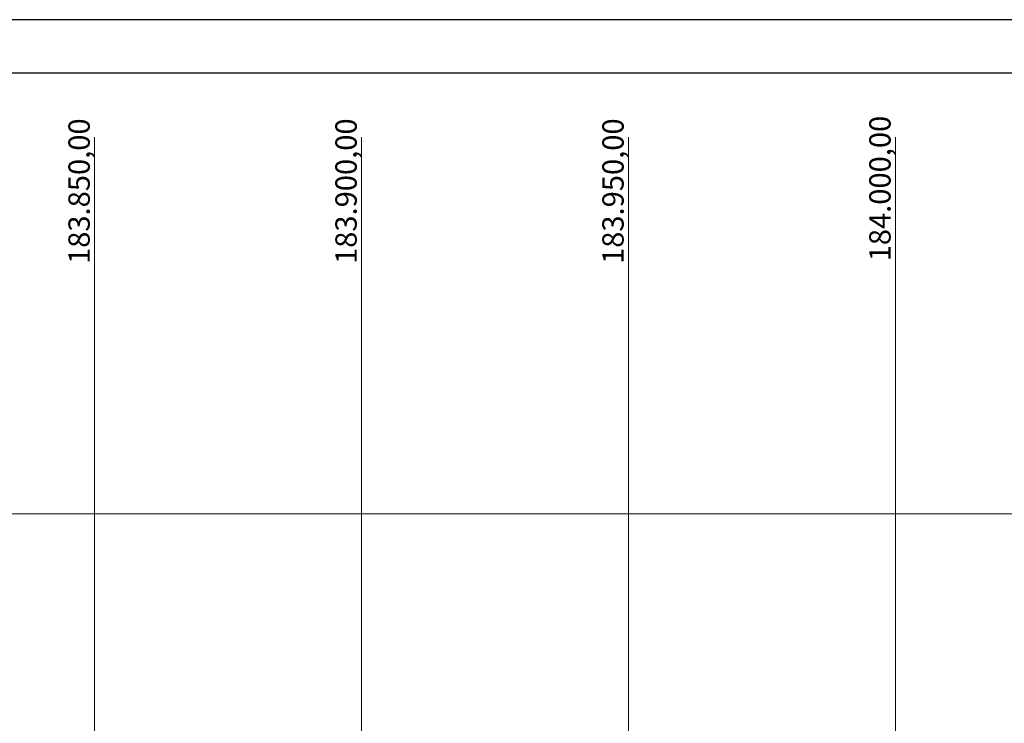
# Model space of a CAD drawing. Units: millimetres. Extents: x 183291 to 185587, y 1678173 to 1678706.
# Drawn here: x 183836 to 184020, y 1678461 to 1678593 of the extents above; entities that cross this region are included whole.
import ezdxf

# ---------------------------------------------------------------- set-up
doc = ezdxf.new("R2010")
doc.units = ezdxf.units.MM
doc.header["$LTSCALE"] = 5
doc.header["$MEASUREMENT"] = 0
doc.layers.add('TOP-MALHA', color=8, linetype='Continuous', lineweight=0)
doc.layers.add('TOP-PRANCHA', color=7, linetype='Continuous')
doc.styles.add('SWIS721', font='swisscbo.ttf', dxfattribs={"height": 0.4})

msp = doc.modelspace()

# ---------------------------------------------------------------- linework, layer by layer
at = {"layer": 'TOP-MALHA'}
for p, q in [((183850, 1678194.54), (183850, 1678570.54)), ((183900, 1678194.54), (183900, 1678570.54)), ((183950, 1678194.54), (183950, 1678570.54)), ((184000, 1678194.54), (184000, 1678570.54)), ((183328.292, 1678500), (185389.723, 1678500))]:
    msp.add_line(p, q, dxfattribs=at)
at = {"layer": 'TOP-PRANCHA', "linetype": 'Continuous'}
for p, q in [((185586.723, 1678592.54), (183291.292, 1678592.54)), ((185576.723, 1678582.54), (183316.292, 1678582.54))]:
    msp.add_line(p, q, dxfattribs=at)

# ---------------------------------------------------------------- texts
at = {"layer": 'TOP-MALHA', "style": 'SWIS721'}
for s, p in [('184.000,00', (183999.09, 1678547.288)), ('183.850,00', (183849.09, 1678546.797)), ('183.900,00', (183899.09, 1678546.797)), ('183.950,00', (183949.09, 1678546.797))]:
    msp.add_text(s, height=4, rotation=90, dxfattribs=at).set_placement(p)

doc.saveas('drawing.dxf')
